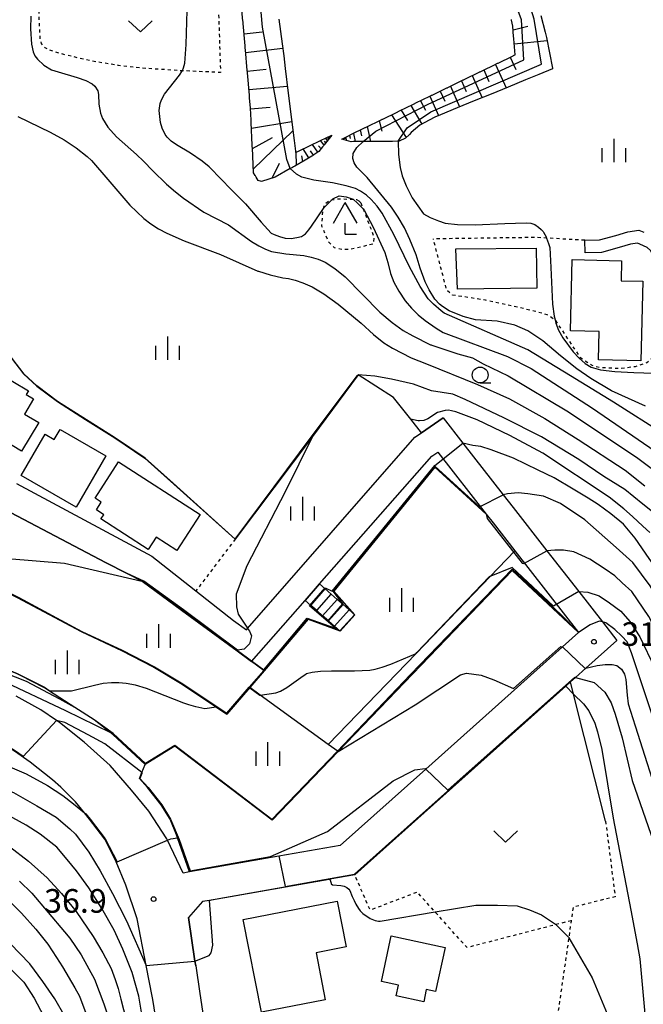
# Model space of a CAD drawing. Extents: x -2000 to 0, y 102000 to 103500.
# Drawn here: x -168 to -70, y 102402 to 102558 of the extents above; entities that cross this region are included whole.
import ezdxf
from ezdxf.enums import TextEntityAlignment as Align

# ---------------------------------------------------------------- set-up
doc = ezdxf.new("R2010")
doc.units = 0
doc.linetypes.add('630100', pattern=[1, 0.5, -0.5])
for name, color, linetype in [('2101000', 7, 'Continuous'), ('2101001', 7, 'Continuous'), ('2214000', 3, 'Continuous'), ('2214111', 3, 'Continuous'), ('2214121', 3, 'Continuous'), ('2214990', 3, 'Continuous'), ('3001000', 4, 'Continuous'), ('4204000', 7, 'Continuous'), ('6101110', 6, 'Continuous'), ('6101121', 6, 'Continuous'), ('6101990', 6, 'Continuous'), ('6110000', 1, '611000'), ('6110110', 1, '611011'), ('6110120', 1, 'Continuous'), ('6130000', 3, '613000'), ('6301000', 3, '630100'), ('6313000', 3, 'Continuous'), ('6331000', 3, 'Continuous'), ('6334000', 3, 'Continuous'), ('7101000', 2, 'Continuous'), ('7101001', 8, 'Continuous'), ('7102000', 6, 'Continuous'), ('7102001', 8, 'Continuous'), ('7312000', 1, 'Continuous')]:
    doc.layers.add(name, color=color, linetype=linetype)
doc.styles.add('PlotAnnotation', font='txt')
doc.linetypes.add('611000', pattern='A,1,[3,dmdr.shx,S=0.2,R=0,X=0,Y=0],1', length=2)
doc.linetypes.add('611011', pattern='A,1,[3,dmdr.shx,S=0.2,R=0,X=0,Y=0],1', length=2)
doc.linetypes.add('613000', pattern='A,1,-0.75,[1,dmdr.shx,S=0.15,R=0,X=0,Y=0],-0.75,1', length=3.5)

# ---------------------------------------------------------------- blocks, each defined once
blk = doc.blocks.new('420400')
at = {"layer": '4204000'}
for points in [[(-0.75, 0.706), (0, 2)], [(0.75, 0.706), (0, 2)], [(0, 0), (0, 0.7)], [(0, 0), (0.7, 0)]]:
    blk.add_lwpolyline(points, dxfattribs=at)
blk = doc.blocks.new('631300')
at = {"layer": '6313000'}
blk.add_lwpolyline([(0.75, 0.35), (0, -0.35), (-0.75, 0.35)], dxfattribs=at)
blk = doc.blocks.new('633100')
at = {"layer": '6331000'}
blk.add_lwpolyline([(0, -0.5), (0.67, -0.5)], dxfattribs=at)
blk.add_circle((0, 0), 0.5, dxfattribs=at)
blk = doc.blocks.new('633400')
at = {"layer": '6334000'}
for points in [[(0, -0.75), (0, 0.75)], [(-0.75, -0.75), (-0.75, 0.15)], [(0.75, -0.75), (0.75, 0.15)]]:
    blk.add_lwpolyline(points, dxfattribs=at)
blk = doc.blocks.new('731200')
at = {"layer": '7312000'}
blk.add_circle((0, 0), 0.15, dxfattribs=at)

msp = doc.modelspace()

# ---------------------------------------------------------------- linework, layer by layer
at = {"layer": '2101000', "flags": 128}
for points in [[(-78.92, 102523.32), (-76.57, 102523.38), (-74.02, 102524.09), (-72.1, 102524.66), (-70.37, 102524.91), (-69.56, 102524.63)], [(-21.78, 102464.38), (-22.01, 102466.24), (-23.27, 102487.13), (-23.5, 102494.89), (-23.72, 102502.67), (-24.47, 102514.49), (-43.48, 102511.37), (-52.32, 102510.24), (-58.76, 102509.55), (-58.79, 102509.55), (-62.72, 102508.98), (-65.14, 102508.74), (-65.55, 102511.67), (-66.02, 102513.53), (-67.26, 102517.09), (-68.08, 102520.98), (-68.48, 102521.69), (-69.05, 102522.18), (-70.17, 102522.73), (-70.56, 102522.86), (-71.66, 102522.7), (-73.46, 102522.17), (-76.28, 102521.39), (-78.87, 102521.32)], [(-168.97, 102484.76), (-147.53, 102473.24), (-134.58, 102463.07), (-132.56, 102461.55), (-132.36, 102461.78), (-105.83, 102492.11), (-104.8, 102492.82), (-101.37, 102495.19), (-98.22, 102491.14), (-91.86, 102482.99), (-90.29, 102480.98), (-84.92, 102474.09), (-79.87, 102467.63), (-76.1, 102462.81), (-73.82, 102459.88), (-78.73, 102455.48), (-80.38, 102454.01), (-81.17, 102453.3), (-81.93, 102452.62), (-115.36, 102422.71), (-119.31, 102422.02), (-138.38, 102418.67), (-139.51, 102418.47), (-141.73, 102415.98)], [(-170.83, 102480.65), (-154.88, 102472.24), (-151.47, 102470.5), (-149.08, 102469.28), (-142.85, 102464.69), (-134.04, 102458.24), (-131.73, 102456.54), (-123.24, 102466.22), (-120.94, 102468.84), (-103.15, 102489.1), (-102.2, 102489.75), (-94.53, 102479.9), (-93.45, 102478.52), (-89.98, 102474.08), (-79.89, 102461.16), (-90.58, 102451.59), (-104.11, 102439.49), (-117.67, 102427.36), (-127.39, 102425.66), (-141.55, 102423.19), (-142.6, 102423.01), (-145.06, 102428.24), (-145.16, 102428.43), (-148, 102432.79), (-150.74, 102436.14), (-154.15, 102440.07), (-158.24, 102443.76), (-162.16, 102446.85), (-162.64, 102447.18), (-165.13, 102448.9), (-169.06, 102451.06)], [(-145.08, 102388.12), (-147.33, 102402.64), (-147.45, 102403.24), (-148.44, 102408.35), (-149.88, 102415.73), (-151.67, 102421.11), (-153.2, 102424.79), (-155, 102428.37), (-157.42, 102431.55), (-158.22, 102432.53), (-159.66, 102434.3), (-161.98, 102436.63), (-163.28, 102437.79), (-166.8, 102440.58), (-169.32, 102442.32)], [(-140.59, 102408.3), (-139.94, 102403.93), (-137.82, 102389.89)]]:
    msp.add_lwpolyline(points, dxfattribs=at)
at = {"layer": '2101001', "flags": 128}
for points in [[(-78.87, 102521.32), (-78.92, 102523.32)], [(-141.73, 102415.98), (-140.7, 102409.01), (-140.59, 102408.3)]]:
    msp.add_lwpolyline(points, dxfattribs=at)
at = {"layer": '2214000', "flags": 128}
for points in [[(-115.38, 102463.96), (-116.28, 102464.75), (-117.22, 102465.58), (-118.16, 102466.4), (-119.1, 102467.23), (-120.04, 102468.05), (-120.94, 102468.84)], [(-117.7, 102461.36), (-118.59, 102462.14), (-119.53, 102462.97), (-120.47, 102463.79), (-121.41, 102464.62), (-122.35, 102465.44), (-123.24, 102466.22)]]:
    msp.add_lwpolyline(points, dxfattribs=at)
at = {"layer": '2214111', "flags": 128}
msp.add_lwpolyline([(-117.7, 102461.36), (-115.38, 102463.96)], dxfattribs=at)
at = {"layer": '2214121', "flags": 128}
msp.add_lwpolyline([(-120.94, 102468.84), (-123.24, 102466.22)], dxfattribs=at)
at = {"layer": '2214990', "flags": 128}
for points in [[(-122.35, 102465.44), (-120.04, 102468.05)], [(-121.41, 102464.62), (-119.1, 102467.23)], [(-120.47, 102463.79), (-118.16, 102466.4)], [(-119.53, 102462.97), (-117.22, 102465.58)], [(-118.59, 102462.14), (-116.28, 102464.75)]]:
    msp.add_lwpolyline(points, dxfattribs=at)
at = {"layer": '3001000', "flags": 128}
for points in [[(-86.49, 102515.74), (-99.07, 102515.59), (-99.35, 102521.96), (-86.64, 102522.06), (-86.49, 102515.74)], [(-76.74, 102504.36), (-76.63, 102508.85), (-81.19, 102508.96), (-80.93, 102520.26), (-73.07, 102520.07), (-73.14, 102516.91), (-69.72, 102516.83), (-70.01, 102504.2), (-76.74, 102504.36)], [(-167.09, 102499.44), (-167.44, 102498.86), (-166.28, 102498.17), (-167.72, 102495.76), (-165.46, 102494.41), (-168.18, 102489.87), (-179.02, 102496.47), (-174.57, 102503.91), (-167.09, 102499.44)], [(-159.53, 102481), (-168.23, 102486.03), (-164.45, 102492.57), (-163.02, 102491.74), (-162.08, 102493.35), (-154.81, 102489.15), (-159.53, 102481)], [(-152.81, 102488.2), (-139.88, 102479.85), (-143.59, 102474.12), (-146.87, 102476.24), (-148.13, 102474.29), (-155.6, 102479.16), (-155.17, 102479.8), (-156.3, 102480.58), (-155.55, 102481.79), (-156.54, 102482.43), (-152.81, 102488.2)], [(-116.74, 102411.31), (-121.5, 102410.38), (-120.04, 102402.92), (-130.17, 102400.94), (-133.05, 102415.65), (-118.16, 102418.56), (-116.74, 102411.31)], [(-101.07, 102411.22), (-102.56, 102404.24), (-104.04, 102404.56), (-104.45, 102402.61), (-108.79, 102403.54), (-108.43, 102405.21), (-111.16, 102405.79), (-109.61, 102413.04), (-101.07, 102411.22)]]:
    msp.add_lwpolyline(points, close=True, dxfattribs=at)
at = {"layer": '6101110', "flags": 128}
for points in [[(-119.02, 102540.01), (-120.22, 102538.46), (-120.28, 102538.39), (-120.34, 102538.3), (-120.41, 102538.21), (-120.49, 102538.12), (-121.05, 102537.39), (-121.86, 102536.88), (-121.94, 102536.83), (-122.01, 102536.78), (-122.09, 102536.73), (-122.17, 102536.68), (-123.23, 102536.01), (-124.89, 102535.08), (-124.99, 102535.02), (-125.11, 102534.96), (-125.23, 102534.89), (-125.36, 102534.82), (-125.59, 102534.69), (-127.99, 102533.34), (-130.14, 102532.65), (-130.69, 102532.81), (-131.02, 102533.35), (-131.07, 102533.43), (-131.13, 102533.52), (-131.18, 102533.6), (-131.43, 102534.01), (-131.61, 102538), (-131.62, 102538.1), (-131.62, 102538.2), (-131.63, 102538.3), (-131.63, 102538.4), (-131.8, 102541.98), (-131.8, 102542.08), (-131.8, 102542.18), (-131.81, 102542.28), (-131.81, 102542.38), (-131.9, 102544.29), (-132.04, 102545.92), (-132.05, 102546.02), (-132.06, 102546.12), (-132.07, 102546.22), (-132.08, 102546.32), (-132.39, 102549.85), (-132.39, 102549.95), (-132.4, 102550.05), (-132.41, 102550.15), (-132.42, 102550.25), (-132.71, 102553.54), (-132.73, 102553.77), (-132.74, 102553.87), (-132.74, 102553.97), (-132.75, 102554.06), (-132.76, 102554.16), (-133.07, 102557.67), (-133.08, 102557.77), (-133.08, 102557.87), (-133.09, 102557.97), (-133.1, 102558.07), (-133.41, 102561.56)], [(-117.45, 102539.38), (-116.27, 102539.95), (-116.18, 102540), (-116.09, 102540.04), (-116, 102540.08), (-115.91, 102540.13), (-113.83, 102541.14), (-113.74, 102541.18), (-113.65, 102541.23), (-113.56, 102541.27), (-113.47, 102541.31), (-111.28, 102542.38), (-111.19, 102542.42), (-111.1, 102542.47), (-111.01, 102542.51), (-110.92, 102542.55), (-108.65, 102543.65), (-108.56, 102543.7), (-108.47, 102543.74), (-108.38, 102543.79), (-108.29, 102543.83), (-106.04, 102544.92), (-105.96, 102544.97), (-105.87, 102545.01), (-105.78, 102545.05), (-105.69, 102545.1), (-103.47, 102546.17), (-103.38, 102546.22), (-103.29, 102546.26), (-103.2, 102546.31), (-103.11, 102546.35), (-100.88, 102547.43), (-100.79, 102547.47), (-100.7, 102547.52), (-100.61, 102547.56), (-100.52, 102547.61), (-98.28, 102548.69), (-98.19, 102548.74), (-98.1, 102548.78), (-98.01, 102548.82), (-97.92, 102548.87), (-95.67, 102549.97), (-95.58, 102550.01), (-95.49, 102550.05), (-95.4, 102550.1), (-95.31, 102550.14), (-93.03, 102551.24), (-92.94, 102551.29), (-92.85, 102551.33), (-92.76, 102551.38), (-92.67, 102551.42), (-90.38, 102552.53), (-90.29, 102552.58), (-90.2, 102552.62), (-90.11, 102552.66), (-90.02, 102552.71), (-89.94, 102552.75), (-90.16, 102555.25), (-90.17, 102555.34), (-90.18, 102555.44), (-90.19, 102555.54), (-90.2, 102555.64), (-90.34, 102557.26), (-90.51, 102558.24), (-90.53, 102558.34)]]:
    msp.add_lwpolyline(points, dxfattribs=at)
at = {"layer": '6101121', "flags": 128}
for points in [[(-127.41, 102558.36), (-126.89, 102554.48), (-126.63, 102552.55), (-126.39, 102550.57), (-125.91, 102546.66), (-125.4, 102542.47), (-125, 102539.17), (-124.79, 102537.44), (-124.76, 102537.22), (-124.19, 102537.5), (-122.54, 102538.3), (-120.81, 102539.14), (-119.02, 102540.01)], [(-85.9, 102558.98), (-85.18, 102556.34), (-85, 102555.46), (-84.02, 102550.59), (-84.01, 102550.5), (-86.18, 102549.61), (-88.32, 102548.74), (-91.05, 102547.62), (-93.77, 102546.51), (-96.46, 102545.41), (-99.15, 102544.31), (-101.81, 102543.22), (-102.69, 102542.87), (-104.37, 102541.93), (-105.05, 102541.55), (-106.42, 102540.41), (-106.72, 102540.12), (-107.33, 102539.53), (-108.33, 102539.02), (-108.5, 102539.02), (-109.42, 102539.01), (-112.57, 102538.98), (-114.04, 102538.97), (-115.56, 102538.96), (-115.92, 102538.95), (-117.41, 102539.37), (-117.45, 102539.38)]]:
    msp.add_lwpolyline(points, dxfattribs=at)
at = {"layer": '6101990', "flags": 128}
for points in [[(-132.93, 102556.05), (-130.06, 102556.37)], [(-90.29, 102556.69), (-87.94, 102557.28)], [(-90.09, 102554.47), (-84.9, 102554.98)], [(-132.67, 102553.1), (-126.79, 102553.76)], [(-90.73, 102552.36), (-89.86, 102550.41)], [(-132.41, 102550.15), (-129.41, 102550.43)], [(-94.91, 102550.33), (-94.11, 102548.52)], [(-93.07, 102551.22), (-91.39, 102547.48)], [(-98.48, 102548.59), (-97.73, 102546.9)], [(-96.76, 102549.44), (-95.19, 102545.93)], [(-132.16, 102547.21), (-126.04, 102547.75)], [(-101.83, 102546.97), (-101.12, 102545.38)], [(-100.21, 102547.76), (-98.75, 102544.47)], [(-104.96, 102545.45), (-104.18, 102543.96)], [(-103.45, 102546.18), (-102.08, 102543.11)], [(-131.89, 102544.16), (-128.78, 102544.42)], [(-108.02, 102543.96), (-107.04, 102542.33)], [(-106.47, 102544.71), (-104.74, 102541.72)], [(-111.5, 102542.27), (-111.11, 102540.64)], [(-109.57, 102543.2), (-107.23, 102539.63)], [(-131.76, 102541.09), (-125.36, 102542.16)], [(-131.46, 102534.61), (-125.18, 102540.67)], [(-114.51, 102540.81), (-114.29, 102539.89)], [(-113.42, 102541.34), (-112.87, 102538.98)], [(-131.6, 102537.85), (-128.44, 102539.63)], [(-120.25, 102538.43), (-120.82, 102539.13)], [(-119.97, 102538.79), (-120.19, 102539.06)], [(-119.69, 102539.15), (-120, 102539.53)], [(-119.54, 102539.34), (-119.66, 102539.49)], [(-119.38, 102539.54), (-119.55, 102539.75)], [(-117.05, 102539.57), (-117.02, 102539.41)], [(-116.82, 102539.69), (-116.69, 102539.17)], [(-116.21, 102539.99), (-116.09, 102539.47)], [(-115.6, 102540.28), (-115.29, 102538.96)], [(-122.65, 102536.38), (-123.55, 102537.81)], [(-121.94, 102536.83), (-122.4, 102537.49)], [(-121.22, 102537.28), (-122.1, 102538.51)], [(-120.71, 102537.83), (-121.11, 102538.32)], [(-124.61, 102535.24), (-124.66, 102537.27)], [(-123.62, 102535.79), (-123.79, 102536.7)], [(-128.45, 102533.19), (-127.28, 102535.55)]]:
    msp.add_lwpolyline(points, dxfattribs=at)
at = {"layer": '6110000', "flags": 128}
for points in [[(-101.37, 102495.19), (-104.8, 102492.82), (-106.51, 102494.97), (-109.22, 102498.39), (-114.81, 102501.98), (-122.1, 102492.24), (-134.32, 102475.96), (-144.17, 102484.83), (-148.62, 102488.78), (-153.45, 102492.07), (-162.48, 102497.78), (-165.77, 102500.23), (-167.81, 102502.14), (-169.74, 102504.66), (-171.26, 102506.94), (-173.03, 102510), (-173.62, 102511.37), (-174.28, 102512.87), (-174.49, 102513.17), (-175.41, 102514.08), (-183.57, 102517.87), (-196.39, 102523.81)], [(-131.73, 102456.54), (-134.04, 102458.24), (-142.85, 102464.69), (-149.08, 102469.28), (-151.47, 102470.5), (-154.88, 102472.24), (-170.83, 102480.65)], [(-127.39, 102425.66), (-141.55, 102423.19), (-143.47, 102428.59), (-143.63, 102429.04), (-144.62, 102431.56), (-146.04, 102433.8), (-148.22, 102436.57), (-149.5, 102437.98), (-149.12, 102438.92), (-148.58, 102440.21), (-150.12, 102441.64), (-153.7, 102444.98), (-156.68, 102447.27), (-159.77, 102449.25), (-163.74, 102451.85), (-164.57, 102452.39), (-168.37, 102454.33), (-168.89, 102454.6), (-172.88, 102456.24), (-176.1, 102457.42), (-179.95, 102458.54), (-184.19, 102459.45), (-187.72, 102460), (-191.5, 102460.48), (-191.77, 102460.64), (-196.18, 102462.98), (-196.95, 102463.43), (-198.89, 102464.55), (-200.11, 102465.16), (-206.89, 102468.54), (-210.4, 102470.29), (-215.47, 102472.83), (-218.95, 102474.57), (-220.8, 102475.49), (-223.9, 102477.03)], [(-129.75, 102455.06), (-132.03, 102452.4), (-135.63, 102448.2), (-137.34, 102449.33), (-143, 102453.05), (-147.36, 102455.69), (-152.18, 102458.2), (-158.71, 102461.23), (-168.84, 102466.66), (-176.48, 102470.48), (-178.4, 102471.43), (-182.58, 102463.33), (-192.51, 102465.32), (-195.01, 102466.02), (-196.57, 102466.83), (-197.01, 102467.07), (-206.73, 102472.02), (-215.81, 102476.65)], [(-81.17, 102453.3), (-81.93, 102452.62), (-115.36, 102422.71), (-119.31, 102422.02), (-138.38, 102418.67), (-139.51, 102418.47), (-141.73, 102415.98)], [(-119.58, 102443.38), (-130.36, 102451.19), (-132.03, 102452.4)], [(-147.45, 102403.24), (-148.44, 102408.35), (-149.88, 102415.73), (-151.67, 102421.11), (-153.2, 102424.79), (-155, 102428.37), (-157.42, 102431.55), (-158.22, 102432.53), (-159.66, 102434.3), (-161.98, 102436.63), (-163.28, 102437.79), (-166.8, 102440.58), (-169.32, 102442.32), (-171.65, 102443.68), (-175.03, 102445.13), (-178.06, 102446.42), (-181.88, 102447.73), (-185.62, 102448.63), (-189.31, 102449.06), (-194.9, 102449.38), (-196.4, 102449.33), (-197.04, 102449.3), (-202.02, 102449.12), (-207.51, 102448.78), (-213.43, 102447.9), (-217.3, 102446.9), (-218.24, 102446.54)], [(-118.03, 102442.25), (-128.49, 102431.39), (-143.88, 102443.15), (-146.56, 102441.48), (-148.58, 102440.21)]]:
    msp.add_lwpolyline(points, dxfattribs=at)
at = {"layer": '6110110', "flags": 128}
for points in [[(-94.53, 102479.9), (-102.67, 102487.38), (-118.7, 102467.71), (-115.38, 102463.96)], [(-79.89, 102461.16), (-90.42, 102470.95), (-118.03, 102442.25)], [(-117.7, 102461.36), (-122.75, 102463.23), (-129.75, 102455.06)]]:
    msp.add_lwpolyline(points, dxfattribs=at)
at = {"layer": '6110120', "flags": 128}
for points in [[(-115.38, 102463.96), (-116.28, 102464.75), (-117.22, 102465.58), (-118.16, 102466.4), (-119.1, 102467.23), (-120.04, 102468.05), (-120.94, 102468.84), (-103.15, 102489.1), (-102.2, 102489.75), (-94.53, 102479.9)], [(-118.03, 102442.25), (-119.58, 102443.38), (-105.65, 102457.83), (-89.98, 102474.08), (-79.89, 102461.16)], [(-129.75, 102455.06), (-131.73, 102456.54), (-123.24, 102466.22), (-122.35, 102465.44), (-121.41, 102464.62), (-120.47, 102463.79), (-119.53, 102462.97), (-118.59, 102462.14), (-117.7, 102461.36)]]:
    msp.add_lwpolyline(points, dxfattribs=at)
at = {"layer": '6130000', "flags": 128}
for points in [[(-75.62, 102431.23), (-80.68, 102451.38), (-81.17, 102453.3)], [(-140.59, 102408.3), (-140.7, 102409.01), (-141.73, 102415.98)]]:
    msp.add_lwpolyline(points, dxfattribs=at)
at = {"layer": '6301000', "flags": 128}
for points in [[(-137.21, 102567.04), (-137.04, 102561.86), (-136.66, 102549.92), (-142.96, 102550.21), (-149.34, 102550.63), (-152.85, 102551.04), (-156.41, 102551.63), (-158.64, 102552.09), (-162.23, 102552.98), (-163.83, 102553.53), (-164.45, 102553.85), (-164.72, 102554.07), (-165.03, 102554.54), (-165.22, 102555.21), (-165.36, 102557.49), (-165.44, 102561.79), (-165.37, 102564.99)], [(-114.41, 102529.27), (-114.04, 102528.3), (-112.35, 102523.9), (-112.48, 102522.71), (-116.15, 102521.87), (-117.28, 102521.84), (-118.59, 102522.11), (-119.49, 102523.05), (-120.08, 102524.41), (-120.59, 102525.58), (-120.42, 102528.05), (-120.34, 102528.34), (-120.13, 102529.04), (-119.39, 102529.66), (-119.03, 102529.72), (-117.87, 102529.92), (-115.63, 102529.82), (-115.1, 102529.8)], [(-115.1, 102529.8), (-114.72, 102529.58)], [(-114.72, 102529.58), (-114.41, 102529.27)], [(-78.92, 102523.32), (-84.97, 102523.68), (-86.57, 102523.77), (-102.92, 102523.54)], [(-65.14, 102508.74), (-65.57, 102508.45), (-66.59, 102506.71), (-67.74, 102504.99), (-69.09, 102503.88), (-70.93, 102503.26), (-73.46, 102502.98), (-76.63, 102503.13), (-77.85, 102503.52), (-79.53, 102504.63), (-83.53, 102510.63), (-83.63, 102510.69), (-83.9, 102510.87), (-84.87, 102511.51), (-86.94, 102512.11), (-94.63, 102513.83), (-99.89, 102514.64), (-100.79, 102515.4), (-102.92, 102523.54)], [(-134.32, 102475.96), (-140.54, 102467.75)], [(-75.62, 102431.23), (-74.1, 102419.26), (-80.77, 102417.58), (-81.08, 102415.45), (-81.46, 102412.76), (-83.39, 102399.23)], [(-81.08, 102415.45), (-83.49, 102414.83), (-97.57, 102411.18), (-102.65, 102416.84), (-105.46, 102419.97), (-112.94, 102417.12), (-115.36, 102422.71)]]:
    msp.add_lwpolyline(points, dxfattribs=at)
at = {"layer": '7101000', "flags": 128}
for points in [[(-66.38, 102492.59), (-74.36, 102497.67), (-81.2, 102501.81), (-87.93, 102505.95), (-101.23, 102511.77), (-101.68, 102512.15), (-102.89, 102513.18), (-103.74, 102514.03), (-105.01, 102516), (-106.7, 102519.11), (-109.19, 102524.25), (-111.03, 102527.63), (-111.83, 102528.72), (-112.78, 102529.77), (-113.51, 102530.46), (-114.48, 102531.11), (-115.27, 102531.53), (-116.75, 102531.97), (-118.91, 102532.43), (-121.86, 102532.88), (-123.76, 102533.33), (-124.6, 102533.8), (-125.59, 102534.69)], [(-68.59, 102476.97), (-69.7, 102478), (-71.36, 102479.51), (-72.7, 102480.75), (-75.04, 102482.58), (-85.54, 102489.58), (-90.77, 102492.36), (-95.95, 102494.85), (-99.33, 102496.12), (-100.05, 102496.29), (-100.51, 102496.37), (-101.03, 102496.34), (-102.25, 102496.03), (-103, 102495.56), (-103.52, 102495.18), (-103.8, 102495.04), (-104.43, 102494.75), (-105.11, 102494.68), (-105.34, 102494.71), (-106.04, 102494.85), (-106.51, 102494.97)], [(-122.1, 102492.24), (-126.43, 102483.42), (-132.46, 102471.73), (-134.15, 102467.23), (-134.1, 102465.2), (-133.83, 102464.06), (-132.38, 102461.81)], [(-41.67, 102372.91), (-41.54, 102373.77), (-41.81, 102376.29), (-42.47, 102378.09), (-43.27, 102379.75), (-50.68, 102390.24), (-52.83, 102393.79), (-54.39, 102396.54), (-55.27, 102399.42), (-58.92, 102413.34), (-60.75, 102420.3), (-67.37, 102445.54), (-71.5, 102457.91), (-72.18, 102459.65), (-73.06, 102460.54), (-74.15, 102461.62), (-75.57, 102462.69), (-76.1, 102462.81)], [(-159.77, 102449.25), (-162.14, 102450.56), (-167.42, 102453.35), (-172.7, 102455.45), (-178.86, 102457.13), (-184.42, 102458.29), (-190.27, 102458.85), (-196.82, 102459.02), (-202.92, 102458.74), (-206.91, 102458.23), (-209.47, 102457.91), (-211.78, 102457.39), (-214.47, 102456.75), (-217.3, 102455.98), (-219.86, 102455.28), (-220.8, 102454.96)], [(-144.54, 102385.62), (-145.24, 102385.89), (-146.04, 102386.76), (-147.66, 102393.03), (-148.71, 102398.11), (-149.61, 102403.48), (-150.65, 102407.22), (-152.15, 102410.96), (-153.5, 102413.94), (-155.44, 102417.38), (-157.53, 102420.67), (-159.48, 102423.36), (-160.97, 102425.15), (-162.62, 102427.09), (-165.22, 102429.15), (-167.45, 102430.57), (-174.92, 102434.68)], [(-220.8, 102403.97), (-219.28, 102405.13), (-216.74, 102407.22), (-213.3, 102409.76), (-209.15, 102412.59), (-205.63, 102414.39), (-202.1, 102415.8), (-198.25, 102417.01), (-195.62, 102417.65), (-192.97, 102417.98), (-189.83, 102417.98), (-187.13, 102417.53), (-184.59, 102416.77), (-177.52, 102413.55), (-176.07, 102412.75), (-172.93, 102410.66), (-170.24, 102408.12), (-167.85, 102405.73), (-166.2, 102403.19), (-164.71, 102400.35), (-163.52, 102395.98), (-158.06, 102372.91)]]:
    msp.add_lwpolyline(points, dxfattribs=at)
at = {"layer": '7101001', "flags": 128}
for points in [[(-125.59, 102534.69), (-126.16, 102536.15), (-130.02, 102557.12), (-131.3, 102572.13), (-132.25, 102587.67), (-136.08, 102590.71), (-135.93, 102593.88), (-135.77, 102597.09), (-138.84, 102597.43), (-144.4, 102598.08), (-149.84, 102598.09), (-153.41, 102597.51), (-157.39, 102596.7), (-160.13, 102595.54), (-161.62, 102594.69), (-164.84, 102596.98), (-167.49, 102599.84), (-168.23, 102601.43), (-168.29, 102602.12)], [(-106.51, 102494.97), (-109.22, 102498.39), (-114.81, 102501.98), (-122.1, 102492.24)], [(-132.38, 102461.81), (-132.36, 102461.78), (-132.08, 102461.34), (-131.76, 102460.59), (-132.07, 102459.34), (-132.91, 102458.5), (-133.94, 102458.35), (-142.5, 102464.71), (-148.79, 102469.26), (-151.47, 102470.5), (-154.88, 102472.24), (-170.83, 102480.65), (-171.04, 102480.76), (-209.4, 102499.83)], [(-76.1, 102462.81), (-76.65, 102462.93), (-78.06, 102462.36), (-79.89, 102461.16), (-82.76, 102464.06), (-90.45, 102471.16), (-106.53, 102454.49), (-118.14, 102442.27), (-128.51, 102431.51), (-143.88, 102443.23), (-148.56, 102440.35), (-150, 102441.73), (-153.66, 102445.15), (-156.68, 102447.27), (-159.77, 102449.25)]]:
    msp.add_lwpolyline(points, dxfattribs=at)
at = {"layer": '7102000', "flags": 128}
for points in [[(-114.04, 102538.97), (-112.02, 102540.64), (-103.86, 102544.86), (-88.57, 102551.95), (-88.94, 102558.28), (-104, 102599.06), (-116.31, 102596.95)], [(-136.52, 102532.97), (-138.44, 102534.97), (-139.54, 102535.88), (-141.41, 102537.11), (-143.61, 102538.44), (-144.45, 102539.04), (-145.1, 102539.66), (-145.43, 102540.1), (-145.92, 102541.12), (-146.17, 102542.02), (-146.36, 102543.9), (-146.21, 102545.02), (-146.01, 102545.58), (-145.51, 102546.48), (-143.17, 102549.48), (-142.7, 102550.22), (-142.51, 102550.64), (-142.32, 102551.43), (-142.08, 102554.39), (-141.92, 102559.73)], [(-166.73, 102558.86), (-166.79, 102556.85), (-166.64, 102554.44), (-166.34, 102553.18), (-166.06, 102552.59), (-165.67, 102552.03), (-164.67, 102551.08), (-163.43, 102550.36), (-162.41, 102550.01), (-159.4, 102549.14), (-157.99, 102548.64), (-157.01, 102548.12), (-156.58, 102547.76), (-156.12, 102547.02), (-156.01, 102546.43), (-155.94, 102544.93), (-155.68, 102543.49), (-155.36, 102542.64), (-154.5, 102541.24), (-153.12, 102539.73), (-149.97, 102536.94), (-148.84, 102535.89), (-147.36, 102534.34), (-145.23, 102532.24), (-143.81, 102530.98), (-142.52, 102530.01), (-139.28, 102527.8)], [(-168.8, 102542.97), (-163.63, 102540.48), (-161.46, 102539.26), (-159.51, 102537.96), (-157.79, 102536.59), (-157.13, 102536), (-154.53, 102532.96), (-151.01, 102528.89), (-148.8, 102526.77), (-147.71, 102525.93), (-146.5, 102525.15), (-145.15, 102524.44), (-142.43, 102523.22), (-136.67, 102521.09), (-130.72, 102518.44), (-130.64, 102518.41), (-128.77, 102517.83), (-126.8, 102517.38), (-125.88, 102517.25), (-124.82, 102516.99), (-123.63, 102516.6), (-122.15, 102515.95), (-120.27, 102514.83), (-117.98, 102513.21), (-114.36, 102510.2), (-112.4, 102508.41), (-110.75, 102507.09), (-109.4, 102506.24), (-106.42, 102504.7), (-104.01, 102503.73), (-95.92, 102500.46), (-90.84, 102498.18), (-85.24, 102495.08), (-79.95, 102491.76), (-72.49, 102486.89), (-69.38, 102484.41)], [(-69.28, 102497.05), (-74.67, 102499.43), (-77.98, 102501.4), (-80.16, 102502.95), (-82.75, 102505.02), (-85.55, 102507.4), (-87.93, 102508.96), (-90.01, 102509.89), (-92.81, 102510.51), (-96.24, 102510.7), (-98.2, 102511.24), (-100.39, 102512.12), (-101.49, 102512.82), (-101.92, 102513.22), (-102.68, 102513.97), (-103.59, 102515.46), (-104.22, 102516.73), (-105.01, 102518.92), (-105.64, 102521.01), (-106.62, 102523.43), (-107.49, 102525.28), (-108.47, 102527), (-109.56, 102528.6), (-113.39, 102533.29), (-115.03, 102534.93), (-115.46, 102535.59), (-115.68, 102536.28), (-115.64, 102537.09), (-115.05, 102538.02), (-114.04, 102538.97)], [(-108.5, 102539.02), (-108.46, 102536.9), (-108.19, 102534.85), (-107.86, 102533.54), (-107.21, 102531.95), (-106.25, 102530.08), (-104.47, 102527.54), (-103.43, 102526.95), (-102.1, 102526.4), (-101.02, 102526.05), (-99.07, 102525.85), (-96.27, 102525.79), (-91.59, 102526), (-88.21, 102526.09), (-87.47, 102526.06), (-86.84, 102525.82), (-86.23, 102525.4), (-85.82, 102525.04), (-85.52, 102524.73), (-85.45, 102524.6), (-85.05, 102523.89), (-84.97, 102523.68), (-84.65, 102522.81), (-84.48, 102522.2), (-84.29, 102519.02), (-84.04, 102513.2), (-83.76, 102511.3), (-83.63, 102510.69), (-83.52, 102510.21), (-83.07, 102509.06), (-82.41, 102507.86), (-80.74, 102505.62), (-79.82, 102504.62), (-78.86, 102503.81), (-77.88, 102503.19), (-76.4, 102502.8), (-74.15, 102502.52), (-71.13, 102502.36), (-66.31, 102502.19)], [(-136.52, 102532.97), (-135.07, 102531.48), (-132.69, 102529.1), (-130.23, 102526.2), (-128.61, 102524.43), (-128.16, 102524.24), (-127.31, 102523.91), (-126.39, 102523.66), (-125.43, 102523.63), (-124.54, 102523.74), (-123.84, 102523.94), (-123.19, 102524.37), (-122.64, 102524.98), (-122.21, 102525.54), (-120.34, 102528.34), (-120.22, 102528.51), (-119.03, 102529.72), (-118.85, 102529.9), (-117.83, 102530.36), (-116.75, 102530.23), (-115.63, 102529.82), (-114.96, 102529.23), (-114.04, 102528.3), (-113.88, 102528.12), (-112.46, 102525.41), (-110.63, 102521.39), (-110.15, 102519.82), (-109.72, 102518.08), (-109.17, 102516.69), (-108.4, 102515.24), (-107.39, 102513.75), (-106.37, 102512.57), (-105.32, 102511.52), (-104.24, 102510.62), (-102.45, 102509.37), (-101.34, 102508.72), (-91.18, 102504.91), (-87.4, 102503.02), (-77.67, 102496.73), (-65.89, 102488.61)], [(-139.28, 102527.8), (-135.38, 102525.76), (-131.73, 102523.15), (-130.6, 102522.46), (-129.55, 102521.92), (-128.58, 102521.53), (-126.3, 102521.15), (-123.47, 102520.91), (-122.31, 102520.65), (-121.19, 102520.31), (-120.09, 102519.88), (-118.52, 102518.84), (-116.91, 102517.52), (-111.41, 102511.91), (-109.43, 102510.29), (-107.68, 102509.04), (-106.16, 102508.16), (-103.35, 102506.77), (-103.24, 102506.73), (-103.18, 102506.71), (-99.02, 102505.32), (-96.72, 102504.68), (-95, 102503.76), (-91.04, 102501.81), (-81.51, 102496.11), (-70.52, 102488.76), (-66.89, 102486.07)], [(-66.58, 102479.02), (-69.69, 102481.51), (-72.59, 102483.79), (-75.91, 102485.86), (-79.85, 102488.55), (-85.76, 102492.18), (-91.77, 102495.18), (-97.88, 102498.08), (-99.85, 102498.91), (-103.2, 102499.46), (-106.07, 102500.52), (-109.57, 102501.32), (-112.19, 102501.76), (-114.81, 102501.98)], [(-43.28, 102402.01), (-43.57, 102403.47), (-48.16, 102423.55), (-51.87, 102436.65), (-55.8, 102448.22), (-59.08, 102457.17), (-62.36, 102463.29), (-66.07, 102469.18), (-68.69, 102472.89), (-70.94, 102476.12), (-72.8, 102478.3), (-74.77, 102479.96), (-76.77, 102481.41), (-78.4, 102482.44), (-80.78, 102483.89), (-83.79, 102485.65), (-86.28, 102486.89), (-90.21, 102488.76), (-93.74, 102490.11), (-95.4, 102490.62), (-96.65, 102490.8), (-98.22, 102491.14)], [(-46.37, 102400.91), (-47.06, 102403.03), (-51, 102421.59), (-54.49, 102434.9), (-59.3, 102450.19), (-61.7, 102456.74), (-63.68, 102460.59), (-66.27, 102464.83), (-68.55, 102468.56), (-71.31, 102472.24), (-73.93, 102474.64), (-78.92, 102479.02), (-82.75, 102481.61), (-85.45, 102482.75), (-87.92, 102483.15), (-89.49, 102483.27), (-91.19, 102483.15), (-91.86, 102482.99)], [(-94.56, 102479.98), (-94.49, 102479.7), (-94.4, 102479.21), (-88.83, 102472.16), (-88.58, 102472.06), (-88.46, 102472.14)], [(-34.97, 102372.91), (-35.16, 102376.63), (-35.62, 102378.82), (-36.55, 102381.01), (-37.95, 102383.67), (-41.69, 102389.07), (-48.36, 102398.62), (-49.36, 102400.42), (-50.12, 102402.81), (-53.62, 102418.75), (-55.8, 102426.83), (-59.3, 102439.49), (-61.92, 102447.57), (-65.63, 102457.61), (-68.76, 102463.69), (-71.45, 102467.63), (-72.99, 102469.03), (-74.15, 102470.12), (-75.7, 102471.2), (-78.1, 102472.75), (-80.66, 102473.91), (-82.28, 102474.22), (-83.68, 102474.22), (-84.92, 102474.09)], [(-174.93, 102473.26), (-161.36, 102472.13), (-149.13, 102469.3)], [(-79.87, 102467.63), (-78.41, 102467.56), (-76.63, 102466.94), (-75, 102465.86), (-73.22, 102464.54), (-71.75, 102462.91), (-70.2, 102460.44), (-67.79, 102455.48), (-64.08, 102445.65), (-60.12, 102431.94), (-56.64, 102419.24), (-52.84, 102401.91), (-51.85, 102398.62), (-50.75, 102396.83), (-41.48, 102381.94), (-39.81, 102378.95), (-39.21, 102377.02), (-39.01, 102375.16), (-39.14, 102372.91)], [(-118.03, 102442.25), (-105.8, 102449.65), (-98.63, 102454.43), (-97.69, 102454.68), (-95.32, 102454.38), (-93.34, 102453.64), (-90.21, 102452.25), (-82.7, 102458.9), (-82.44, 102458.88)], [(-193.58, 102457.12), (-193.44, 102457.28), (-189.28, 102457.44), (-184.56, 102457.13), (-175.46, 102455.09), (-171.51, 102453.62), (-161.25, 102448.76), (-154.08, 102445.28)], [(-130.36, 102451.19), (-127.9, 102451.56), (-127.16, 102451.85), (-126.13, 102452.44), (-123.55, 102454.29), (-123.31, 102454.45), (-123.04, 102454.65), (-122.15, 102454.84), (-120.83, 102454.99), (-119.06, 102455.09), (-115.43, 102455.09), (-112.98, 102455.19), (-112.13, 102455.32), (-111.01, 102455.63), (-109.64, 102456.12), (-105.65, 102457.83)], [(-78.73, 102455.48), (-76.95, 102455.91), (-75.69, 102456.08), (-74.6, 102456.08), (-73.85, 102455.91), (-73.07, 102455.32), (-72.61, 102454.54), (-72.42, 102453.7), (-72.22, 102451.22), (-72.03, 102449.83), (-70.91, 102446.35), (-66.73, 102433.25), (-64.92, 102428.24), (-63.8, 102423.92), (-62.83, 102420.16), (-62.13, 102417.23), (-59.72, 102401.75)], [(-80.38, 102454.01), (-77.41, 102453.23), (-75.73, 102451.67), (-74.73, 102450), (-74.11, 102448.17), (-73, 102444.46), (-71.38, 102437.69), (-66.31, 102423.09), (-65.2, 102419.6), (-64.36, 102416.68), (-63.94, 102413.89), (-63.24, 102404.98), (-63.24, 102398.29), (-62.97, 102396.2), (-62.55, 102394.67), (-61.85, 102393), (-60.32, 102390.35), (-56.97, 102384.36), (-55.36, 102380.79), (-54.61, 102378.54), (-54, 102375.26), (-53.92, 102372.91)], [(-137.34, 102449.33), (-139.14, 102449.05), (-140.57, 102449.35), (-141.68, 102449.65), (-142.47, 102449.94), (-148.36, 102452.29), (-150.13, 102452.78), (-151.6, 102453.08), (-152.78, 102453.18), (-153.95, 102453.18), (-155.23, 102453.03), (-156.61, 102452.74), (-160.29, 102451.85), (-163.74, 102451.85)], [(-81.93, 102452.62), (-80.68, 102451.38), (-79.13, 102449.83), (-78.3, 102448.72), (-77.32, 102446.77), (-76.9, 102445.37), (-76.21, 102442.59), (-74.4, 102431.72), (-71.61, 102417.1), (-70.63, 102411.8), (-70.21, 102409.43), (-69.38, 102400.66), (-69.38, 102400.46), (-68.67, 102397.33), (-67.7, 102394.67), (-62.97, 102384.36), (-61.99, 102381.2), (-61.44, 102378.88), (-61.1, 102376.56), (-60.96, 102374.3), (-61, 102372.91)], [(-149.12, 102438.92), (-154.99, 102443.47), (-157.64, 102444.94), (-161.32, 102446.85), (-162.64, 102447.18)], [(-220.8, 102436.28), (-217.55, 102437.82), (-213.19, 102439.7), (-209.34, 102440.99), (-205.69, 102442.01), (-203.25, 102442.52), (-200.17, 102442.97), (-197.22, 102443.29), (-193.12, 102443.48), (-188.84, 102443.45), (-184.84, 102443.11), (-181, 102442.78), (-177.35, 102442.14), (-174.65, 102441.5), (-172.15, 102440.73), (-170.79, 102440.15), (-167.46, 102438.74), (-164.1, 102436.88), (-161.64, 102435.3), (-159.98, 102433.99), (-158.22, 102432.53)], [(-220.8, 102432.08), (-217.93, 102433.52), (-212.25, 102436.21), (-210.24, 102437.08), (-208.83, 102437.59), (-207.1, 102438.23), (-204.33, 102439.04), (-199.39, 102439.94), (-194.28, 102440.47), (-190.42, 102440.39), (-185.94, 102440.02), (-181.83, 102439.45), (-177.35, 102438.55), (-173.38, 102437.25), (-169.49, 102435.76), (-165.76, 102433.67), (-162.73, 102431.85), (-160.52, 102430.01), (-159.63, 102429.18), (-157.53, 102426.34), (-155.74, 102423.36), (-153.79, 102419.77), (-151.55, 102415.44), (-148.44, 102408.35)], [(-128.73, 102425.63), (-119.7, 102429.6), (-109.28, 102437.65), (-105.83, 102439.35), (-104.2, 102439.57), (-104.11, 102439.49)], [(-145.06, 102428.24), (-144.55, 102428.43), (-143.47, 102428.59)], [(-170.09, 102427.24), (-167.1, 102424.89), (-164.14, 102422.27), (-161.85, 102419.77), (-159.54, 102416.89), (-156.82, 102412.96), (-155.29, 102410.36), (-153.97, 102407.86), (-153.36, 102406.15), (-152.9, 102404.68), (-152.44, 102403), (-151.23, 102398.32), (-149.61, 102389.89), (-148.26, 102384.66), (-147.22, 102380.77), (-146.17, 102378.09), (-145.12, 102376.59), (-143.33, 102374.2), (-142.33, 102372.91)], [(-119.31, 102422.02), (-119.11, 102421.38), (-119.09, 102421.31), (-118.89, 102421.13), (-117.56, 102421.01), (-117.05, 102420.91), (-116.63, 102420.72), (-116.33, 102420.47), (-116.16, 102420.24), (-115.77, 102419.29), (-115.45, 102418.65), (-115.2, 102418.09), (-114.79, 102417.4), (-114.52, 102416.99), (-114.12, 102416.57), (-112.92, 102415.78), (-112.16, 102415.49), (-111.62, 102415.39), (-111.37, 102415.4), (-102.65, 102416.84), (-96.16, 102417.91), (-92.77, 102417.91), (-89.65, 102417.83), (-87.69, 102417.17), (-85.79, 102416.39), (-83.58, 102414.92), (-83.49, 102414.83), (-81.52, 102412.86), (-81.46, 102412.76), (-77.73, 102406.38), (-75.1, 102400.03)], [(-168.53, 102421.7), (-166.55, 102419.83), (-161.38, 102413.67), (-160.56, 102412.69), (-158.73, 102410.06), (-156.63, 102406.17), (-155.14, 102402.29), (-154.39, 102400.05), (-153.79, 102396.76), (-151.85, 102386.9), (-151.05, 102380.22), (-150.61, 102376.57), (-149.98, 102374.21), (-149.44, 102372.91)], [(-170.37, 102418.79), (-168.22, 102416.64), (-165.94, 102414.12), (-164, 102411.71), (-162.63, 102409.63), (-161.72, 102408.12), (-159.72, 102404.79), (-159.03, 102403.48), (-157.83, 102400.35), (-156.78, 102397.06), (-156.11, 102394.5), (-155.62, 102390.99), (-155.06, 102385.43), (-154.26, 102379.55), (-153.86, 102376.61), (-153.55, 102375.19), (-153.1, 102373.76), (-152.67, 102372.91)], [(-140.7, 102409.01), (-138.44, 102409.94), (-138.14, 102410.38), (-137.85, 102411.56), (-138.38, 102418.67)], [(-154.88, 102372.91), (-155.19, 102373.81), (-155.55, 102375.28), (-157.33, 102383.16), (-158.27, 102388.9), (-159.02, 102393.26), (-160.09, 102397.09), (-161.27, 102400.2), (-162.91, 102403.04), (-164.8, 102405.8), (-166.9, 102408.62), (-169.97, 102411.83)]]:
    msp.add_lwpolyline(points, dxfattribs=at)
at = {"layer": '7102001', "flags": 128}
for points in [[(-108.5, 102539.02), (-107.08, 102541.15), (-103.34, 102543.71), (-85.75, 102551.27), (-86.96, 102558.36), (-89.31, 102566.11), (-89.22, 102566.32)], [(-183.57, 102517.87), (-183.51, 102517.83), (-175.41, 102514.04), (-174.53, 102513.17), (-174.31, 102512.87), (-173.06, 102509.99), (-171.28, 102506.91), (-169.73, 102504.58), (-167.84, 102502.12), (-165.78, 102500.19), (-162.5, 102497.76), (-158.03, 102494.93), (-153.41, 102492.01), (-148.64, 102488.76), (-134.33, 102475.96), (-122.12, 102492.3), (-114.94, 102501.88), (-114.81, 102501.98)], [(-149.13, 102469.3), (-148.83, 102469.2), (-144.37, 102465.96), (-140.11, 102462.81), (-133.98, 102458.27), (-129.78, 102455.21), (-122.9, 102463.44), (-118.42, 102461.82), (-122.53, 102465.38), (-120.05, 102468.21), (-118.96, 102467.72), (-102.66, 102487.64), (-98.22, 102491.14)], [(-196.57, 102466.83), (-194.97, 102466.09), (-192.45, 102465.38), (-182.62, 102463.4), (-178.42, 102471.54), (-168.63, 102466.7), (-158.65, 102461.31), (-152.26, 102458.35), (-147.1, 102455.69), (-142.89, 102453.14), (-135.67, 102448.34), (-132.1, 102452.48), (-129.73, 102455.17), (-122.81, 102463.33), (-118.21, 102461.66), (-119.62, 102462.96), (-117.24, 102465.68), (-118.82, 102467.72), (-102.67, 102487.49), (-95.61, 102481.05), (-91.86, 102482.99)], [(-182.6, 102463.37), (-178.4, 102471.48), (-169.4, 102467.01), (-165.31, 102464.83), (-158.8, 102461.33), (-152.31, 102458.33), (-147.12, 102455.61), (-142.87, 102453.05), (-137.33, 102449.38), (-135.66, 102448.27), (-132.04, 102452.47), (-129.76, 102455.1), (-122.78, 102463.27), (-117.73, 102461.41), (-115.42, 102463.96), (-118.75, 102467.72), (-102.67, 102487.43), (-94.56, 102479.98)], [(-88.46, 102472.14), (-84.92, 102474.09)], [(-79.87, 102467.63), (-83.85, 102465.3), (-90.45, 102471.47), (-94.07, 102469.97)], [(-105.65, 102457.83), (-105.56, 102457.99), (-94.07, 102469.97)], [(-191.58, 102460.53), (-187.68, 102460.08), (-184.13, 102459.5), (-179.94, 102458.59), (-176.06, 102457.47), (-172.83, 102456.29), (-168.87, 102454.66), (-164.56, 102452.45), (-163.79, 102451.94), (-163.74, 102451.85)], [(-82.44, 102458.88), (-78.88, 102455.44), (-78.73, 102455.48)], [(-104.11, 102439.49), (-100.64, 102436.12), (-80.5, 102454.04), (-80.38, 102454.01)], [(-143.47, 102428.59), (-143.24, 102428.3), (-141.5, 102423.28), (-127.4, 102425.72), (-126.41, 102420.86), (-115.44, 102422.83), (-82, 102452.61), (-81.93, 102452.62)], [(-137.34, 102449.33), (-137.26, 102449.24), (-135.63, 102448.17), (-132.02, 102452.38), (-130.41, 102451.2), (-130.36, 102451.19)], [(-162.64, 102447.18), (-167.95, 102441.46), (-169.31, 102442.45), (-171.54, 102443.77), (-174.91, 102445.12), (-175.03, 102445.13)], [(-154.08, 102445.28), (-153.71, 102445.09), (-148.56, 102440.3), (-143.87, 102443.19), (-128.49, 102431.46), (-118.1, 102442.24), (-118.03, 102442.25)], [(-149.12, 102438.92), (-149.13, 102438.78), (-149.46, 102437.98), (-148.13, 102436.58), (-145.96, 102433.8), (-144.56, 102431.57), (-143.19, 102428.32), (-141.46, 102423.37), (-128.73, 102425.63)], [(-158.22, 102432.53), (-158.01, 102432.39), (-157.32, 102431.56), (-154.93, 102428.44), (-153.06, 102424.79), (-145.06, 102428.24)], [(-138.38, 102418.67), (-138.06, 102418.77), (-119.44, 102422.04), (-119.31, 102422.02)], [(-148.44, 102408.35), (-140.7, 102409.01)]]:
    msp.add_lwpolyline(points, dxfattribs=at)

# ---------------------------------------------------------------- block references
at = {"layer": '4204000', "xscale": 2.5, "yscale": 2.5, "zscale": 2.5}
msp.add_blockref('420400', (-116.87, 102524.29), dxfattribs=at)
at = {"layer": '6313000', "xscale": 2.5, "yscale": 2.5, "zscale": 2.5}
for p in [(-149.36, 102557.24), (-91.46, 102428.8)]:
    msp.add_blockref('631300', p, dxfattribs=at)
at = {"layer": '6331000', "xscale": 2.5, "yscale": 2.5, "zscale": 2.5}
msp.add_blockref('633100', (-95.5, 102501.96), dxfattribs=at)
at = {"layer": '6334000', "xscale": 2.5, "yscale": 2.5, "zscale": 2.5}
for p in [(-74.26, 102537.56), (-145.01, 102506.22), (-123.61, 102480.75), (-107.94, 102466.27), (-146.45, 102460.58), (-160.91, 102456.42), (-129.15, 102441.89)]:
    msp.add_blockref('633400', p, dxfattribs=at)
at = {"layer": '7312000', "xscale": 2.5, "yscale": 2.5, "zscale": 2.5}
for p in [(-77.46, 102459.68, 31), (-147.27, 102418.88, 36.9)]:
    msp.add_blockref('731200', p, dxfattribs=at)

# ---------------------------------------------------------------- texts
at = {"layer": '7312000', "style": 'PlotAnnotation'}
for s, p in [('31.0', (-68.16, 102460.41)), ('36.9', (-159.65, 102418.1))]:
    msp.add_text(s, height=3.75, dxfattribs=at).set_placement(p, align=Align.MIDDLE)

doc.saveas('drawing.dxf')
